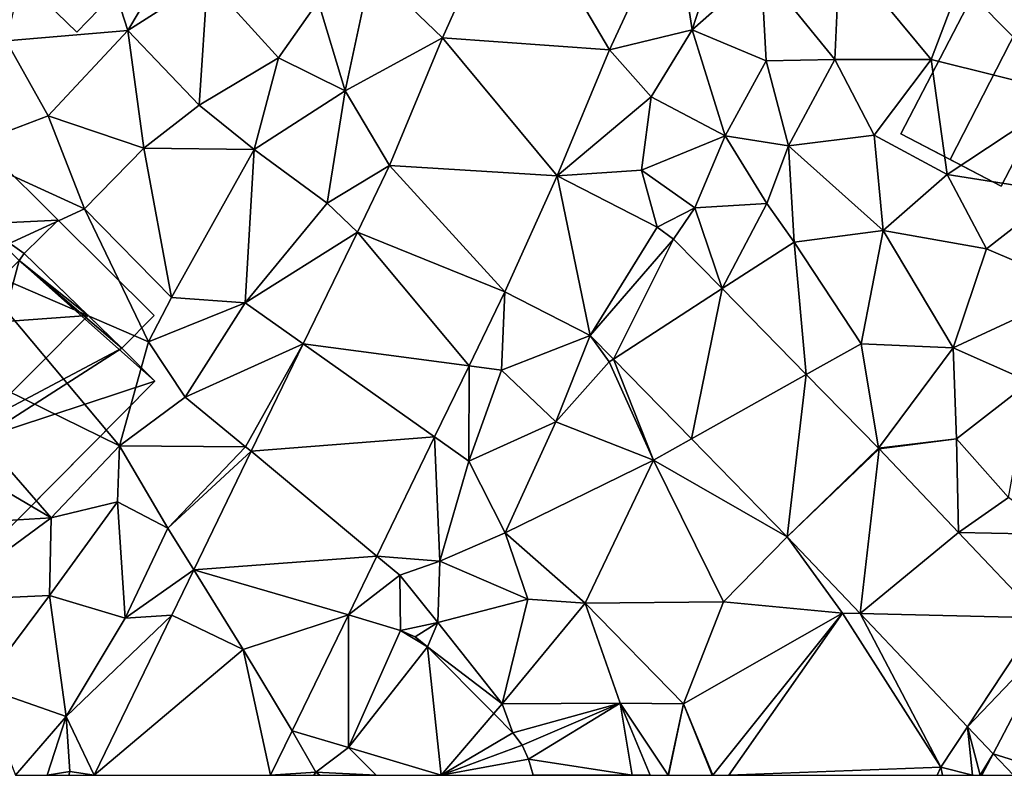
# Model space of a CAD drawing. Extents: x -1004 to 59, y -2000 to -920.
# Drawn here: x -742 to -696, y -2000 to -1964 of the extents above; entities that cross this region are included whole.
import ezdxf

# ---------------------------------------------------------------- set-up
doc = ezdxf.new("R2010")
doc.units = 0
doc.header["$MEASUREMENT"] = 0
for name, color, linetype in [('Bygninger_LOD1', 1, 'Continuous'), ('Bygninger_LOD2', 1, 'Continuous'), ('Terraen', 33, 'Continuous'), ('Terraen_vej', 33, 'Continuous')]:
    doc.layers.add(name, color=color, linetype=linetype)

# ---------------------------------------------------------------- blocks, each defined once
blk = doc.blocks.new('1km_6223_572_Flyttet_X-573000m_Y-6225000m_ACAD_1_FMEBLOCK4')
at = {"layer": 'Terraen', "color": 9, "true_color": 0xbbbbbb}
for points in [[(-52.74, -17.32, 4.93), (-55.27, -27.83, 5.15), (-49.52, -27.34, 5.25)], [(-52.74, -17.32, 4.93), (-49.52, -27.34, 5.25), (-47.23, -23.5, 5.04)], [(-26.776, -28.258, 5.372), (-22.87, -27.32, 5.36), (-23.735, -21.698, 5.297)], [(-23.735, -21.698, 5.297), (-22.87, -27.32, 5.36), (-21.47, -22.97, 5.29)], [(-21.47, -22.97, 5.29), (-22.87, -27.32, 5.36), (-19.62, -24.43, 5.38)], [(-47.23, -23.5, 5.04), (-49.52, -27.34, 5.25), (-45.75, -24.94, 5.36)], [(-15.9, -23.5, 5.26), (-19.62, -24.43, 5.38), (-16.13, -28.71, 5.4)], [(-15.9, -23.5, 5.26), (-16.13, -28.71, 5.4), (-11.59, -28.71, 5.18)], [(-15.9, -23.5, 5.26), (-11.59, -28.71, 5.18), (-10.22, -25.1, 5.21)], [(-2.33, -24.11, 5.28), (-10.22, -25.1, 5.21), (-5.08, -30.33, 5.36)], [(-38.037, -24.455, 5.329), (-40.54, -25.98, 5.45), (-39.26, -30.2, 5.46)], [(-38.037, -24.455, 5.329), (-39.26, -30.2, 5.46), (-34.658, -27.686, 5.377)], [(-19.62, -24.43, 5.38), (-22.87, -27.32, 5.36), (-19.38, -28.78, 5.49)], [(-19.62, -24.43, 5.38), (-19.38, -28.78, 5.49), (-16.13, -28.71, 5.4)], [(-45.75, -24.94, 5.36), (-49.52, -27.34, 5.25), (-46.15, -30.87, 5.37)], [(-45.75, -24.94, 5.36), (-46.15, -30.87, 5.37), (-42.41, -28.63, 5.31)], [(-45.75, -24.94, 5.36), (-42.41, -28.63, 5.31), (-40.54, -25.98, 5.45)], [(-10.22, -25.1, 5.21), (-11.59, -28.71, 5.18), (-5.08, -30.33, 5.36)], [(-40.54, -25.98, 5.45), (-42.41, -28.63, 5.31), (-39.26, -30.2, 5.46)], [(-49.52, -27.34, 5.25), (-55.27, -27.83, 5.15), (-53.28, -31.37, 5.26)], [(-49.52, -27.34, 5.25), (-53.28, -31.37, 5.26), (-48.76, -32.9, 5.35)], [(-49.52, -27.34, 5.25), (-48.76, -32.9, 5.35), (-46.15, -30.87, 5.37)], [(-22.87, -27.32, 5.36), (-26.776, -28.258, 5.372), (-24.81, -30.47, 5.43)], [(-22.87, -27.32, 5.36), (-24.81, -30.47, 5.43), (-21.31, -32.32, 5.42)], [(-22.87, -27.32, 5.36), (-21.31, -32.32, 5.42), (-19.38, -28.78, 5.49)], [(-55.27, -27.83, 5.15), (-57.6, -33.01, 5.15), (-53.28, -31.37, 5.26)], [(-34.658, -27.686, 5.377), (-39.26, -30.2, 5.46), (-37.162, -33.722, 5.476)], [(-29.24, -34.198, 5.467), (-24.81, -30.47, 5.43), (-26.776, -28.258, 5.372)], [(-42.41, -28.63, 5.31), (-46.15, -30.87, 5.37), (-43.56, -32.97, 5.46)], [(-42.41, -28.63, 5.31), (-43.56, -32.97, 5.46), (-39.26, -30.2, 5.46)], [(-19.38, -28.78, 5.49), (-21.31, -32.32, 5.42), (-18.32, -32.79, 5.42)], [(-16.13, -28.71, 5.4), (-19.38, -28.78, 5.49), (-18.32, -32.79, 5.42)], [(-16.13, -28.71, 5.4), (-18.32, -32.79, 5.42), (-14.28, -32.29, 5.46)], [(-11.59, -28.71, 5.18), (-16.13, -28.71, 5.4), (-14.28, -32.29, 5.46)], [(-11.59, -28.71, 5.18), (-14.28, -32.29, 5.46), (-10.83, -34.14, 5.29)], [(-11.59, -28.71, 5.18), (-10.83, -34.14, 5.29), (-5.08, -30.33, 5.36)], [(-39.26, -30.2, 5.46), (-43.56, -32.97, 5.46), (-40.1, -35.5, 5.49)], [(-39.26, -30.2, 5.46), (-40.1, -35.5, 5.49), (-37.162, -33.722, 5.476)], [(-24.81, -30.47, 5.43), (-29.24, -34.198, 5.467), (-25.27, -33.94, 5.46)], [(-24.81, -30.47, 5.43), (-25.27, -33.94, 5.46), (-21.31, -32.32, 5.42)], [(-5.08, -30.33, 5.36), (-10.83, -34.14, 5.29), (-5.55, -34.98, 5.6)], [(-46.15, -30.87, 5.37), (-48.76, -32.9, 5.35), (-43.56, -32.97, 5.46)], [(-57.6, -33.01, 5.15), (-51.57, -35.76, 5.16), (-53.28, -31.37, 5.26)], [(-48.76, -32.9, 5.35), (-53.28, -31.37, 5.26), (-51.57, -35.76, 5.16)], [(-21.31, -32.32, 5.42), (-25.27, -33.94, 5.46), (-22.74, -35.72, 5.48)], [(-21.31, -32.32, 5.42), (-22.74, -35.72, 5.48), (-19.35, -35.51, 5.45)], [(-18.32, -32.79, 5.42), (-21.31, -32.32, 5.42), (-19.35, -35.51, 5.45)], [(-14.28, -32.29, 5.46), (-18.32, -32.79, 5.42), (-13.85, -36.78, 5.3)], [(-14.28, -32.29, 5.46), (-13.85, -36.78, 5.3), (-10.83, -34.14, 5.29)], [(-48.76, -32.9, 5.35), (-51.57, -35.76, 5.16), (-47.46, -39.95, 5.2)], [(-48.76, -32.9, 5.35), (-47.46, -39.95, 5.2), (-43.56, -32.97, 5.46)], [(-43.56, -32.97, 5.46), (-47.46, -39.95, 5.2), (-43.98, -40.2, 5.48)], [(-43.56, -32.97, 5.46), (-43.98, -40.2, 5.48), (-40.1, -35.5, 5.49)], [(-18.32, -32.79, 5.42), (-19.35, -35.51, 5.45), (-18.06, -37.33, 5.44)], [(-18.32, -32.79, 5.42), (-18.06, -37.33, 5.44), (-13.85, -36.78, 5.3)], [(-57.6, -33.01, 5.15), (-57.16, -38.32, 5.19), (-51.57, -35.76, 5.16)], [(-37.162, -33.722, 5.476), (-40.1, -35.5, 5.49), (-38.682, -36.859, 5.477)], [(-24.52, -36.621, 5.498), (-25.27, -33.94, 5.46), (-29.24, -34.198, 5.467)], [(-25.27, -33.94, 5.46), (-24.52, -36.621, 5.498), (-22.74, -35.72, 5.48)], [(-13.85, -36.78, 5.3), (-8.97, -37.65, 5.47), (-10.83, -34.14, 5.29)], [(-5.55, -34.98, 5.6), (-10.83, -34.14, 5.29), (-8.97, -37.65, 5.47)], [(-5.55, -34.98, 5.6), (-8.97, -37.65, 5.47), (-4.56, -39.54, 5.72)], [(-51.57, -35.76, 5.16), (-57.16, -38.32, 5.19), (-48.54, -42.04, 5.38)], [(-51.57, -35.76, 5.16), (-48.54, -42.04, 5.38), (-47.46, -39.95, 5.2)], [(-40.1, -35.5, 5.49), (-43.98, -40.2, 5.48), (-38.682, -36.859, 5.477)], [(-38.682, -36.859, 5.477), (-40.1, -35.5, 5.49), (-38.682, -36.859, 5.477)], [(-23.747, -37.191, 5.505), (-22.74, -35.72, 5.48), (-24.52, -36.621, 5.498)], [(-21.456, -39.529, 5.557), (-22.74, -35.72, 5.48), (-23.747, -37.191, 5.505)], [(-21.456, -39.529, 5.557), (-19.35, -35.51, 5.45), (-22.74, -35.72, 5.48)], [(-21.456, -39.529, 5.557), (-18.06, -37.33, 5.44), (-19.35, -35.51, 5.45)], [(-38.682, -36.859, 5.477), (-43.98, -40.2, 5.48), (-41.241, -42.137, 5.48)], [(-13.85, -36.78, 5.3), (-18.06, -37.33, 5.44), (-14.9, -42.14, 5.5)], [(-13.85, -36.78, 5.3), (-14.9, -42.14, 5.5), (-10.55, -42.32, 5.55)], [(-13.85, -36.78, 5.3), (-10.55, -42.32, 5.55), (-8.97, -37.65, 5.47)], [(-17.483, -43.584, 5.648), (-18.06, -37.33, 5.44), (-21.456, -39.529, 5.557)], [(-18.06, -37.33, 5.44), (-17.483, -43.584, 5.648), (-14.9, -42.14, 5.5)], [(-8.97, -37.65, 5.47), (-10.55, -42.32, 5.55), (-4.56, -39.54, 5.72)], [(-57.16, -38.32, 5.19), (-60.7, -41.66, 5.07), (-49.91, -46.95, 5.26)], [(-57.16, -38.32, 5.19), (-49.91, -46.95, 5.26), (-48.54, -42.04, 5.38)], [(-47.46, -39.95, 5.2), (-48.54, -42.04, 5.38), (-43.98, -40.2, 5.48)], [(-33.41, -43.177, 5.369), (-31.88, -43.38, 5.28), (-31.712, -39.673, 5.361)], [(-31.712, -39.673, 5.361), (-31.88, -43.38, 5.28), (-27.693, -41.737, 5.509)], [(-4.56, -39.54, 5.72), (-10.55, -42.32, 5.55), (-6.93, -43.93, 5.76)], [(-43.98, -40.2, 5.48), (-48.54, -42.04, 5.38), (-46.81, -44.65, 5.3)], [(-43.98, -40.2, 5.48), (-46.81, -44.65, 5.3), (-41.241, -42.137, 5.48)], [(-41.241, -42.137, 5.48), (-43.98, -40.2, 5.48), (-41.241, -42.137, 5.48)], [(-62.5, -44.843, 5.121), (-53.14, -50.35, 5.13), (-60.7, -41.66, 5.07)], [(-60.7, -41.66, 5.07), (-53.14, -50.35, 5.13), (-49.91, -46.95, 5.26)], [(-31.88, -43.38, 5.28), (-29.31, -45.81, 5.83), (-27.693, -41.737, 5.509)], [(-26.8, -42.99, 5.6), (-27.693, -41.737, 5.509), (-29.31, -45.81, 5.83)], [(-27.693, -41.737, 5.509), (-26.8, -42.99, 5.6), (-26.595, -42.857, 5.549)], [(-48.54, -42.04, 5.38), (-49.91, -46.95, 5.26), (-46.81, -44.65, 5.3)], [(-41.241, -42.137, 5.48), (-46.81, -44.65, 5.3), (-41.241, -42.137, 5.48)], [(-46.81, -44.65, 5.3), (-43.96, -46.99, 5.44), (-41.241, -42.137, 5.48)], [(-41.241, -42.137, 5.48), (-43.96, -46.99, 5.44), (-43.699, -47.208, 5.482)], [(-14.077, -47.061, 5.725), (-14.9, -42.14, 5.5), (-17.483, -43.584, 5.648)], [(-14.9, -42.14, 5.5), (-14.077, -47.061, 5.725), (-10.55, -42.32, 5.55)], [(-10.55, -42.32, 5.55), (-14.077, -47.061, 5.725), (-10.39, -46.62, 5.87)], [(-6.93, -43.93, 5.76), (-10.55, -42.32, 5.55), (-10.39, -46.62, 5.87)], [(-35.035, -46.528, 5.376), (-33.42, -47.67, 5.56), (-33.41, -43.177, 5.369)], [(-33.41, -43.177, 5.369), (-33.42, -47.67, 5.56), (-31.88, -43.38, 5.28)], [(-26.8, -42.99, 5.6), (-29.31, -45.81, 5.83), (-24.7, -47.62, 5.78)], [(-26.595, -42.857, 5.549), (-26.8, -42.99, 5.6), (-24.7, -47.62, 5.78)], [(-26.595, -42.857, 5.549), (-24.7, -47.62, 5.78), (-22.91, -46.619, 5.683)], [(-31.88, -43.38, 5.28), (-33.42, -47.67, 5.56), (-29.31, -45.81, 5.83)], [(-6.93, -43.93, 5.76), (-10.39, -46.62, 5.87), (-7.93, -49.39, 5.91)], [(-62.5, -44.843, 5.121), (-62.5, -50.912, 5.165), (-53.14, -50.35, 5.13)], [(-43.96, -46.99, 5.44), (-46.81, -44.65, 5.3), (-49.91, -46.95, 5.26)], [(-29.31, -45.81, 5.83), (-33.42, -47.67, 5.56), (-31.71, -51.06, 5.98)], [(-29.31, -45.81, 5.83), (-31.71, -51.06, 5.98), (-24.7, -47.62, 5.78)], [(-49.91, -46.95, 5.26), (-53.14, -50.35, 5.13), (-50, -49.59, 5.25)], [(-49.91, -46.95, 5.26), (-50, -49.59, 5.25), (-47.63, -50.83, 5.45)], [(-43.96, -46.99, 5.44), (-49.91, -46.95, 5.26), (-47.63, -50.83, 5.45)], [(-35.035, -46.528, 5.376), (-37.763, -52.157, 5.388), (-34.79, -52.39, 5.95)], [(-35.035, -46.528, 5.376), (-34.79, -52.39, 5.95), (-33.42, -47.67, 5.56)], [(-22.91, -46.619, 5.683), (-24.7, -47.62, 5.78), (-18.38, -51.242, 5.849)], [(-14.043, -47.096, 5.728), (-10.39, -46.62, 5.87), (-14.077, -47.061, 5.725)], [(-10.303, -51.039, 5.906), (-10.39, -46.62, 5.87), (-14.043, -47.096, 5.728)], [(-10.303, -51.039, 5.906), (-7.93, -49.39, 5.91), (-10.39, -46.62, 5.87)], [(-43.96, -46.99, 5.44), (-47.63, -50.83, 5.45), (-43.699, -47.208, 5.482)], [(-43.699, -47.208, 5.482), (-47.63, -50.83, 5.45), (-46.409, -52.798, 5.484)], [(-43.699, -47.208, 5.482), (-43.96, -46.99, 5.44), (-43.699, -47.208, 5.482)], [(-33.42, -47.67, 5.56), (-34.79, -52.39, 5.95), (-31.71, -51.06, 5.98)], [(-24.7, -47.62, 5.78), (-31.71, -51.06, 5.98), (-27.93, -54.38, 5.82)], [(-24.7, -47.62, 5.78), (-27.93, -54.38, 5.82), (-21.4, -54.31, 5.9)], [(-24.7, -47.62, 5.78), (-21.4, -54.31, 5.9), (-18.38, -51.242, 5.849)], [(-50, -49.59, 5.25), (-53.14, -50.35, 5.13), (-53.22, -54.01, 5.58)], [(-50, -49.59, 5.25), (-53.22, -54.01, 5.58), (-49.64, -55.09, 5.51)], [(-50, -49.59, 5.25), (-49.64, -55.09, 5.51), (-47.63, -50.83, 5.45)], [(-10.303, -51.039, 5.906), (-5.62, -51.13, 5.99), (-7.93, -49.39, 5.91)], [(-58.44, -54.25, 5.92), (-53.14, -50.35, 5.13), (-62.5, -50.912, 5.165)], [(-53.14, -50.35, 5.13), (-58.44, -54.25, 5.92), (-53.22, -54.01, 5.58)], [(-47.63, -50.83, 5.45), (-49.64, -55.09, 5.51), (-46.409, -52.798, 5.484)], [(-46.409, -52.798, 5.484), (-47.63, -50.83, 5.45), (-46.409, -52.798, 5.484)], [(-34.79, -52.39, 5.95), (-30.63, -54.19, 5.84), (-31.71, -51.06, 5.98)], [(-31.71, -51.06, 5.98), (-30.63, -54.19, 5.84), (-27.93, -54.38, 5.82)], [(-10.303, -51.039, 5.906), (-6.478, -55.072, 6.089), (-5.62, -51.13, 5.99)], [(-18.38, -51.242, 5.849), (-21.4, -54.31, 5.9), (-15.77, -54.84, 5.95)], [(-18.38, -51.242, 5.849), (-15.77, -54.84, 5.95), (-14.948, -54.861, 5.964)], [(-39.106, -54.926, 5.394), (-36.68, -53.06, 5.36), (-37.763, -52.157, 5.388)], [(-37.763, -52.157, 5.388), (-36.68, -53.06, 5.36), (-34.79, -52.39, 5.95)], [(-34.79, -52.39, 5.95), (-36.68, -53.06, 5.36), (-34.88, -55.28, 6.07)], [(-34.79, -52.39, 5.95), (-34.88, -55.28, 6.07), (-30.63, -54.19, 5.84)], [(-47.444, -54.934, 5.485), (-46.409, -52.798, 5.484), (-49.64, -55.09, 5.51)], [(-39.106, -54.926, 5.394), (-36.638, -55.666, 5.672), (-36.68, -53.06, 5.36)], [(-36.638, -55.666, 5.672), (-34.88, -55.28, 6.07), (-36.68, -53.06, 5.36)], [(-53.22, -54.01, 5.58), (-58.44, -54.25, 5.92), (-56.44, -58.33, 5.78)], [(-53.22, -54.01, 5.58), (-56.44, -58.33, 5.78), (-52.43, -59.73, 5.53)], [(-53.22, -54.01, 5.58), (-52.43, -59.73, 5.53), (-49.64, -55.09, 5.51)], [(-30.63, -54.19, 5.84), (-34.88, -55.28, 6.07), (-31.85, -59.12, 5.68)], [(-30.63, -54.19, 5.84), (-31.85, -59.12, 5.68), (-27.93, -54.38, 5.82)], [(-27.93, -54.38, 5.82), (-31.85, -59.12, 5.68), (-26.27, -59.1, 5.93)], [(-21.4, -54.31, 5.9), (-27.93, -54.38, 5.82), (-23.28, -59.13, 5.98)], [(-27.93, -54.38, 5.82), (-26.27, -59.1, 5.93), (-23.28, -59.13, 5.98)], [(-21.4, -54.31, 5.9), (-23.28, -59.13, 5.98), (-15.77, -54.84, 5.95)], [(-21.896, -62.5, 6.05), (-15.77, -54.84, 5.95), (-23.28, -59.13, 5.98)], [(-21.896, -62.5, 6.05), (-21.149, -62.5, 6.054), (-15.77, -54.84, 5.95)], [(-21.149, -62.5, 6.054), (-11.13, -62.11, 6.11), (-15.77, -54.84, 5.95)], [(-14.948, -54.861, 5.964), (-15.77, -54.84, 5.95), (-11.13, -62.11, 6.11)], [(-51.109, -62.5, 5.581), (-47.445, -54.935, 5.485), (-52.43, -59.73, 5.53)], [(-49.64, -55.09, 5.51), (-52.43, -59.73, 5.53), (-47.445, -54.935, 5.485)], [(-47.445, -54.935, 5.485), (-47.444, -54.934, 5.485), (-49.64, -55.09, 5.51)], [(-47.444, -54.934, 5.485), (-47.444, -54.934, 5.485), (-47.445, -54.935, 5.485)], [(-47.445, -54.935, 5.485), (-44.07, -56.57, 5.455), (-47.444, -54.934, 5.485)], [(-36.638, -55.666, 5.672), (-35.955, -55.968, 5.879), (-34.88, -55.28, 6.07)], [(-35.955, -55.968, 5.879), (-35.368, -56.429, 5.964), (-34.88, -55.28, 6.07)], [(-35.368, -56.429, 5.964), (-31.85, -59.12, 5.68), (-34.88, -55.28, 6.07)], [(-9.874, -60.21, 6.134), (-14.948, -54.861, 5.964), (-11.13, -62.11, 6.11)], [(-35.368, -56.429, 5.964), (-32.244, -59.585, 5.779), (-31.85, -59.12, 5.68)], [(-54.83, -62.5, 5.566), (-52.43, -59.73, 5.53), (-56.44, -58.33, 5.78)], [(-31.348, -60.489, 5.726), (-31.85, -59.12, 5.68), (-32.244, -59.585, 5.779)], [(-31.348, -60.489, 5.726), (-26.27, -59.1, 5.93), (-31.85, -59.12, 5.68)], [(-31.348, -60.489, 5.726), (-30.9, -61.07, 5.751), (-26.27, -59.1, 5.93)], [(-30.9, -61.07, 5.751), (-30.605, -61.742, 5.775), (-26.27, -59.1, 5.93)], [(-30.605, -61.742, 5.775), (-25.7, -62.49, 5.91), (-26.27, -59.1, 5.93)], [(-24.85, -62.5, 5.915), (-24.007, -62.5, 5.92), (-26.27, -59.1, 5.93)], [(-24.85, -62.5, 5.915), (-26.27, -59.1, 5.93), (-25.7, -62.49, 5.91)], [(-24.007, -62.5, 5.92), (-23.28, -59.13, 5.98), (-26.27, -59.1, 5.93)], [(-24.007, -62.5, 5.92), (-23.998, -62.5, 5.92), (-23.28, -59.13, 5.98)], [(-23.998, -62.5, 5.92), (-21.932, -62.5, 6.049), (-23.28, -59.13, 5.98)], [(-21.932, -62.5, 6.049), (-21.896, -62.5, 6.05), (-23.28, -59.13, 5.98)], [(-53.321, -62.5, 5.583), (-52.43, -59.73, 5.53), (-54.83, -62.5, 5.566)], [(-53.321, -62.5, 5.583), (-52.26, -62.32, 5.59), (-52.43, -59.73, 5.53)], [(-51.109, -62.5, 5.581), (-52.43, -59.73, 5.53), (-52.26, -62.32, 5.59)], [(-42.775, -62.5, 5.474), (-40.64, -62.35, 5.44), (-41.756, -60.396, 5.445)], [(-41.756, -60.396, 5.445), (-40.64, -62.35, 5.44), (-39.094, -61.194, 5.538)], [(-9.874, -60.21, 6.134), (-11.13, -62.11, 6.11), (-9.634, -62.5, 6.158)], [(-9.874, -60.21, 6.134), (-9.634, -62.5, 6.158), (-9.276, -62.5, 6.168)], [(-9.874, -60.21, 6.134), (-9.276, -62.5, 6.168), (-8.665, -61.485, 6.174)], [(-37.801, -62.5, 5.56), (-39.094, -61.194, 5.538), (-40.64, -62.35, 5.44)], [(-30.379, -62.5, 5.799), (-25.7, -62.49, 5.91), (-30.605, -61.742, 5.775)], [(-9.276, -62.5, 6.168), (-9.197, -62.5, 6.17), (-8.665, -61.485, 6.174)], [(-8.665, -61.485, 6.174), (-9.197, -62.5, 6.17), (-7.702, -62.5, 6.206)], [(-21.149, -62.5, 6.054), (-11.305, -62.5, 6.116), (-11.13, -62.11, 6.11)], [(-11.057, -62.5, 6.175), (-11.13, -62.11, 6.11), (-11.305, -62.5, 6.116)], [(-11.057, -62.5, 6.175), (-9.634, -62.5, 6.158), (-11.13, -62.11, 6.11)], [(-53.321, -62.5, 5.583), (-52.303, -62.5, 5.595), (-52.26, -62.32, 5.59)], [(-51.109, -62.5, 5.581), (-52.26, -62.32, 5.59), (-52.303, -62.5, 5.595)], [(-42.775, -62.5, 5.474), (-40.744, -62.5, 5.446), (-40.64, -62.35, 5.44)], [(-40.744, -62.5, 5.446), (-40.448, -62.5, 5.453), (-40.64, -62.35, 5.44)], [(-40.448, -62.5, 5.453), (-37.801, -62.5, 5.56), (-40.64, -62.35, 5.44)], [(-30.379, -62.5, 5.799), (-25.707, -62.5, 5.91), (-25.7, -62.49, 5.91)], [(-25.707, -62.5, 5.91), (-25.695, -62.5, 5.911), (-25.7, -62.49, 5.91)], [(-25.695, -62.5, 5.911), (-24.85, -62.5, 5.915), (-25.7, -62.49, 5.91)]]:
    blk.add_polyline3d(points, close=True, dxfattribs=at)
blk = doc.blocks.new('1km_6223_572_Flyttet_X-573000m_Y-6225000m_ACAD_1_FMEBLOCK90')
at = {"layer": 'Terraen_vej', "color": 251, "true_color": 0x555555}
for points in [[(-31.407, -20.417, 5.163), (-38.037, -24.455, 5.329), (-34.658, -27.686, 5.377)], [(-31.407, -20.417, 5.163), (-34.658, -27.686, 5.377), (-26.776, -28.258, 5.372)], [(-31.407, -20.417, 5.163), (-26.776, -28.258, 5.372), (-23.735, -21.698, 5.297)], [(-29.24, -34.198, 5.467), (-34.658, -27.686, 5.377), (-37.162, -33.722, 5.476)], [(-26.776, -28.258, 5.372), (-34.658, -27.686, 5.377), (-29.24, -34.198, 5.467)], [(-37.162, -33.722, 5.476), (-38.682, -36.859, 5.477), (-38.682, -36.859, 5.477)], [(-31.712, -39.673, 5.361), (-37.162, -33.722, 5.476), (-38.682, -36.859, 5.477)], [(-29.24, -34.198, 5.467), (-37.162, -33.722, 5.476), (-31.712, -39.673, 5.361)], [(-29.24, -34.198, 5.467), (-31.712, -39.673, 5.361), (-27.693, -41.737, 5.509)], [(-29.24, -34.198, 5.467), (-27.693, -41.737, 5.509), (-24.52, -36.621, 5.498)], [(-24.52, -36.621, 5.498), (-27.693, -41.737, 5.509), (-23.747, -37.191, 5.505)], [(-38.682, -36.859, 5.477), (-41.241, -42.137, 5.48), (-41.241, -42.137, 5.48)], [(-38.682, -36.859, 5.477), (-41.241, -42.137, 5.48), (-38.682, -36.859, 5.477)], [(-33.41, -43.177, 5.369), (-38.682, -36.859, 5.477), (-41.241, -42.137, 5.48)], [(-38.682, -36.859, 5.477), (-38.682, -36.859, 5.477), (-38.682, -36.859, 5.477)], [(-31.712, -39.673, 5.361), (-38.682, -36.859, 5.477), (-33.41, -43.177, 5.369)], [(-23.747, -37.191, 5.505), (-27.693, -41.737, 5.509), (-26.595, -42.857, 5.549)], [(-23.747, -37.191, 5.505), (-26.595, -42.857, 5.549), (-21.456, -39.529, 5.557)], [(-21.456, -39.529, 5.557), (-26.595, -42.857, 5.549), (-22.91, -46.619, 5.683)], [(-21.456, -39.529, 5.557), (-22.91, -46.619, 5.683), (-17.483, -43.584, 5.648)], [(-41.241, -42.137, 5.48), (-43.699, -47.208, 5.482), (-43.699, -47.208, 5.482)], [(-41.241, -42.137, 5.48), (-43.699, -47.208, 5.482), (-41.241, -42.137, 5.48)], [(-35.035, -46.528, 5.376), (-41.241, -42.137, 5.48), (-43.699, -47.208, 5.482)], [(-41.241, -42.137, 5.48), (-41.241, -42.137, 5.48), (-41.241, -42.137, 5.48)], [(-41.241, -42.137, 5.48), (-41.241, -42.137, 5.48), (-41.241, -42.137, 5.48)], [(-33.41, -43.177, 5.369), (-41.241, -42.137, 5.48), (-35.035, -46.528, 5.376)], [(-17.483, -43.584, 5.648), (-22.91, -46.619, 5.683), (-18.38, -51.242, 5.849)], [(-14.077, -47.061, 5.725), (-17.483, -43.584, 5.648), (-18.38, -51.242, 5.849)], [(-35.035, -46.528, 5.376), (-43.699, -47.208, 5.482), (-37.763, -52.157, 5.388)], [(-43.699, -47.208, 5.482), (-46.409, -52.798, 5.484), (-46.409, -52.798, 5.484)], [(-43.699, -47.208, 5.482), (-46.409, -52.798, 5.484), (-43.699, -47.208, 5.482)], [(-37.763, -52.157, 5.388), (-43.699, -47.208, 5.482), (-46.409, -52.798, 5.484)], [(-43.699, -47.208, 5.482), (-43.699, -47.208, 5.482), (-43.699, -47.208, 5.482)], [(-14.043, -47.096, 5.728), (-14.077, -47.061, 5.725), (-18.38, -51.242, 5.849)], [(-14.043, -47.096, 5.728), (-18.38, -51.242, 5.849), (-14.948, -54.861, 5.964)], [(-14.043, -47.096, 5.728), (-14.948, -54.861, 5.964), (-10.303, -51.039, 5.906)], [(-10.303, -51.039, 5.906), (-14.948, -54.861, 5.964), (-6.478, -55.072, 6.089)], [(-39.106, -54.926, 5.394), (-37.763, -52.157, 5.388), (-46.409, -52.798, 5.484)], [(-46.409, -52.798, 5.484), (-47.444, -54.934, 5.485), (-46.409, -52.798, 5.484)], [(-46.409, -52.798, 5.484), (-47.444, -54.934, 5.485), (-47.444, -54.934, 5.485)], [(-44.07, -56.57, 5.455), (-46.409, -52.798, 5.484), (-47.444, -54.934, 5.485)], [(-46.409, -52.798, 5.484), (-46.409, -52.798, 5.484), (-46.409, -52.798, 5.484)], [(-39.106, -54.926, 5.394), (-46.409, -52.798, 5.484), (-44.07, -56.57, 5.455)], [(-51.109, -62.5, 5.581), (-44.07, -56.57, 5.455), (-47.445, -54.935, 5.485)], [(-39.106, -54.926, 5.394), (-44.07, -56.57, 5.455), (-41.756, -60.396, 5.445)], [(-39.106, -54.926, 5.394), (-41.756, -60.396, 5.445), (-39.094, -61.194, 5.538)], [(-39.106, -54.926, 5.394), (-39.094, -61.194, 5.538), (-36.638, -55.666, 5.672)], [(-6.478, -55.072, 6.089), (-14.948, -54.861, 5.964), (-9.874, -60.21, 6.134)], [(-6.478, -55.072, 6.089), (-9.874, -60.21, 6.134), (-5.717, -55.874, 6.125)], [(-36.638, -55.666, 5.672), (-39.094, -61.194, 5.538), (-35.368, -56.429, 5.964)], [(-36.638, -55.666, 5.672), (-35.368, -56.429, 5.964), (-35.955, -55.968, 5.879)], [(-5.717, -55.874, 6.125), (-9.874, -60.21, 6.134), (-8.665, -61.485, 6.174)], [(-5.442, -62.5, 6.25), (-5.717, -55.874, 6.125), (-8.665, -61.485, 6.174)], [(-42.775, -62.5, 5.474), (-44.07, -56.57, 5.455), (-51.109, -62.5, 5.581)], [(-42.775, -62.5, 5.474), (-41.756, -60.396, 5.445), (-44.07, -56.57, 5.455)], [(-34.717, -62.5, 5.659), (-35.368, -56.429, 5.964), (-39.094, -61.194, 5.538)], [(-34.717, -62.5, 5.659), (-32.244, -59.585, 5.779), (-35.368, -56.429, 5.964)], [(-34.717, -62.5, 5.659), (-31.348, -60.489, 5.726), (-32.244, -59.585, 5.779)], [(-34.717, -62.5, 5.659), (-30.9, -61.07, 5.751), (-31.348, -60.489, 5.726)], [(-34.717, -62.5, 5.659), (-39.094, -61.194, 5.538), (-37.801, -62.5, 5.56)], [(-34.717, -62.5, 5.659), (-30.605, -61.742, 5.775), (-30.9, -61.07, 5.751)], [(-34.717, -62.5, 5.659), (-30.379, -62.5, 5.799), (-30.605, -61.742, 5.775)], [(-5.442, -62.5, 6.25), (-8.665, -61.485, 6.174), (-7.702, -62.5, 6.206)]]:
    blk.add_polyline3d(points, close=True, dxfattribs=at)
blk = doc.blocks.new('building_47392')
at = {"layer": 'Bygninger_LOD1', "color": 16, "true_color": 0x7e0000}
for points in [[(-0.315, -0.765, 5.16), (-3.265, -0.935, 5.13), (0.145, 2.495, 5.14)], [(-0.315, -0.765, 7.66), (-3.265, -0.935, 7.63), (0.145, 2.495, 7.64)], [(-3.265, -0.935, 5.13), (-3.265, -0.935, 7.63), (0.145, 2.495, 7.64), (0.145, 2.495, 5.14)], [(3.265, -0.595, 5.13), (-0.315, -0.765, 5.16), (0.145, 2.495, 5.14)], [(3.265, -0.595, 7.63), (-0.315, -0.765, 7.66), (0.145, 2.495, 7.64)], [(0.145, 2.495, 5.14), (0.145, 2.495, 7.64), (3.265, -0.595, 7.63), (3.265, -0.595, 5.13)], [(-0.315, -0.765, 5.16), (-1.865, -2.325, 5.12), (-3.265, -0.935, 5.13)], [(-1.865, -2.325, 7.62), (-3.265, -0.935, 7.63), (-0.315, -0.765, 7.66)], [(-0.315, -0.765, 5.16), (-0.315, -0.765, 7.66), (-1.865, -2.325, 7.62), (-1.865, -2.325, 5.12)], [(-0.315, -0.765, 5.16), (3.265, -0.595, 5.13), (1.655, -2.165, 5.14)], [(1.655, -2.165, 7.64), (-0.315, -0.765, 7.66), (3.265, -0.595, 7.63)], [(1.425, -2.495, 5.14), (-0.315, -0.765, 5.16), (1.655, -2.165, 5.14)], [(1.655, -2.165, 7.64), (1.425, -2.495, 7.64), (-0.315, -0.765, 7.66)], [(1.425, -2.495, 5.14), (1.425, -2.495, 7.64), (-0.315, -0.765, 7.66), (-0.315, -0.765, 5.16)], [(3.265, -0.595, 5.13), (3.265, -0.595, 7.63), (1.655, -2.165, 7.64), (1.655, -2.165, 5.14)], [(-1.865, -2.325, 5.12), (-1.865, -2.325, 7.62), (-3.265, -0.935, 7.63), (-3.265, -0.935, 5.13)], [(1.655, -2.165, 5.14), (1.655, -2.165, 7.64), (1.425, -2.495, 7.64), (1.425, -2.495, 5.14)]]:
    blk.add_3dface(points, dxfattribs=at)
blk = doc.blocks.new('building_191163')
at = {"layer": 'Bygninger_LOD2', "color": 16, "true_color": 0x7e0000}
for points in [[(2.175, 8.145, 5.125), (2.405, 8.475, 5.13), (7.025, 4.005, 5.32)], [(2.405, 8.475, 8.63), (2.405, 8.475, 5.13), (2.175, 8.145, 5.125)], [(2.175, 8.145, 10.74), (2.405, 8.475, 8.63), (2.175, 8.145, 5.125)], [(2.405, 8.475, 10.69), (2.405, 8.475, 8.63), (2.175, 8.145, 10.74)], [(2.405, 8.475, 10.69), (5.435, 5.545, 13.68), (2.175, 8.145, 10.74)], [(7.025, 4.005, 12.08), (7.025, 4.005, 5.32), (2.405, 8.475, 8.63)], [(2.405, 8.475, 10.69), (7.025, 4.005, 12.08), (2.405, 8.475, 8.63)], [(7.025, 4.005, 5.32), (2.405, 8.475, 5.13), (2.405, 8.475, 8.63)], [(2.405, 8.475, 10.69), (5.435, 5.545, 13.68), (7.025, 4.005, 12.08)], [(2.175, 8.145, 5.125), (-8.29, -2.51, 5.132), (-6.805, -0.985, 5.14), (-0.865, 5.085, 5.15)], [(-8.255, -2.475, 5.131), (2.175, 8.145, 5.125), (-2.255, -8.475, 5.75)], [(-2.255, -8.475, 5.75), (2.175, 8.145, 5.125), (8.585, 2.455, 5.27)], [(2.175, 8.145, 5.125), (-0.865, 5.085, 5.15), (-0.865, 5.085, 10.78), (2.175, 8.145, 10.74)], [(2.175, 8.145, 10.74), (5.435, 5.545, 13.68), (-0.865, 5.085, 10.78)], [(2.175, 8.145, 5.125), (7.025, 4.005, 5.32), (8.585, 2.455, 5.27)], [(-2.095, 6.315, 5.15), (-3.655, 4.745, 5.14), (-3.655, 4.745, 10.69), (-2.095, 6.315, 10.75)], [(-2.415, 3.515, 10.76), (-3.655, 4.745, 10.69), (-2.095, 6.315, 10.75), (-0.865, 5.085, 10.78)], [(-3.655, 4.745, 5.14), (-2.095, 6.315, 5.15), (-0.865, 5.085, 5.15), (-2.415, 3.515, 5.1)], [(-0.865, 5.085, 5.15), (-2.095, 6.315, 5.15), (-2.095, 6.315, 10.75), (-0.865, 5.085, 10.78)], [(5.435, 5.545, 13.68), (0.395, 0.495, 13.71), (-0.865, 5.085, 10.78)], [(5.435, 5.545, 13.68), (7.025, 4.005, 12.08), (0.395, 0.495, 13.71)], [(-6.805, -0.985, 5.14), (-2.415, 3.515, 5.1), (-0.865, 5.085, 5.15)], [(-2.415, 3.515, 10.76), (-3.655, 4.745, 10.69), (-3.655, 4.745, 5.14), (-2.415, 3.515, 5.1)], [(-0.865, 5.085, 10.78), (0.395, 0.495, 13.71), (-2.415, 3.515, 10.76)], [(0.365, -0.265, 13.32), (7.025, 4.005, 12.08), (8.585, 2.455, 10.51)], [(0.395, 0.495, 13.71), (7.025, 4.005, 12.08), (0.365, -0.265, 13.32)], [(8.585, 2.455, 10.51), (7.025, 4.005, 5.32), (7.025, 4.005, 12.08)], [(8.585, 2.455, 5.27), (7.025, 4.005, 5.32), (8.585, 2.455, 10.51)], [(-5.425, 0.435, 10.77), (-2.415, 3.515, 5.1), (-6.805, -0.985, 7.6)], [(-2.415, 3.515, 5.1), (-6.805, -0.985, 5.14), (-6.805, -0.985, 7.6)], [(-2.415, 3.515, 10.76), (-2.415, 3.515, 5.1), (-5.425, 0.435, 10.77)], [(-2.415, 3.515, 10.76), (-4.695, -0.345, 11.59), (-5.425, 0.435, 10.77)], [(-2.415, 3.515, 10.76), (0.395, 0.495, 13.71), (-4.695, -0.345, 11.59)], [(0.665, -5.525, 10.61), (8.585, 2.455, 5.27), (-2.255, -8.475, 5.75)], [(0.365, -0.265, 13.32), (8.585, 2.455, 10.51), (0.665, -5.525, 10.61)], [(0.665, -5.525, 10.61), (8.585, 2.455, 10.51), (8.585, 2.455, 5.27)], [(-4.695, -0.345, 10.78), (0.395, 0.495, 13.71), (-4.695, -0.345, 11.59)], [(0.395, 0.495, 13.71), (0.365, -0.265, 13.32), (-4.695, -0.345, 10.78)], [(-6.805, -0.985, 10.72), (-5.425, 0.435, 10.77), (-6.805, -0.985, 7.6)], [(-5.425, 0.435, 10.77), (-4.695, -0.345, 10.78), (-6.805, -0.985, 10.72)], [(-4.695, -0.345, 10.78), (-4.695, -0.345, 11.59), (-5.425, 0.435, 10.77)], [(-6.805, -0.985, 10.72), (-4.695, -0.345, 10.78), (-5.445, -5.285, 11.01)], [(-4.695, -0.345, 10.78), (-2.445, -2.325, 10.98), (-5.445, -5.285, 11.01)], [(0.365, -0.265, 13.32), (-2.445, -2.325, 10.98), (-4.695, -0.345, 10.78)], [(-1.325, -3.485, 10.92), (-2.445, -2.325, 10.98), (0.365, -0.265, 13.32)], [(-1.325, -3.485, 10.92), (0.365, -0.265, 13.32), (0.325, -5.185, 10.83)], [(0.665, -5.525, 10.61), (0.325, -5.185, 10.83), (0.365, -0.265, 13.32)], [(-6.805, -0.985, 7.6), (-8.585, -2.145, 7.57), (-8.585, -2.145, 10.71)], [(-6.805, -0.985, 7.6), (-8.585, -2.145, 10.71), (-6.805, -0.985, 10.72)], [(-6.805, -0.985, 5.14), (-8.585, -2.145, 7.57), (-6.805, -0.985, 7.6)], [(-8.585, -2.145, 5.1), (-8.585, -2.145, 7.57), (-6.805, -0.985, 5.14)], [(-5.445, -5.285, 11.01), (-8.585, -2.145, 10.71), (-6.805, -0.985, 10.72)], [(-6.805, -0.985, 5.14), (-8.255, -2.475, 5.131), (-8.585, -2.145, 5.1)], [(-8.585, -2.145, 7.57), (-5.445, -5.285, 11.01), (-2.255, -8.475, 5.75)], [(-8.585, -2.145, 7.57), (-2.255, -8.475, 5.75), (-8.585, -2.145, 5.1)], [(-8.585, -2.145, 10.71), (-5.445, -5.285, 11.01), (-8.585, -2.145, 7.57)], [(-8.255, -2.475, 5.131), (-8.255, -2.475, 5.131), (-8.29, -2.51, 5.132)], [(-2.445, -2.325, 10.98), (-1.325, -3.485, 10.92), (-5.445, -5.285, 11.01)], [(-1.325, -3.485, 10.92), (-2.255, -8.475, 10.71), (-5.445, -5.285, 11.01)], [(-1.325, -3.485, 10.92), (0.325, -5.185, 10.83), (-2.255, -8.475, 10.71)], [(-5.445, -5.285, 11.01), (-2.255, -8.475, 10.71), (-2.255, -8.475, 5.75)], [(-2.255, -8.475, 10.71), (0.325, -5.185, 10.83), (0.665, -5.525, 10.61)], [(-2.255, -8.475, 10.71), (0.665, -5.525, 10.61), (-2.255, -8.475, 5.75)]]:
    blk.add_3dface(points, dxfattribs=at)
blk = doc.blocks.new('building_76373')
at = {"layer": 'Bygninger_LOD2', "color": 16, "true_color": 0x7e0000}
for points in [[(-0.625, -7.01, 5.33), (-5.365, -4.55, 5.29), (0.625, 7.01, 5.2), (5.365, 4.54, 5.32)], [(-5.365, -4.55, 7.57), (0.625, 7.01, 7.61), (0.625, 7.01, 5.2), (-5.365, -4.55, 5.29)], [(-3.035, -5.76, 8.85), (-5.365, -4.55, 7.57), (0.625, 7.01, 7.61), (2.905, 5.82, 8.86)], [(0.625, 7.01, 5.2), (5.365, 4.54, 5.32), (2.905, 5.82, 8.86)], [(0.625, 7.01, 7.61), (0.625, 7.01, 5.2), (2.905, 5.82, 8.86)], [(5.365, 4.54, 7.49), (-0.625, -7.01, 7.51), (-3.035, -5.76, 8.85), (2.905, 5.82, 8.86)], [(5.365, 4.54, 5.32), (5.365, 4.54, 7.49), (2.905, 5.82, 8.86)], [(-0.625, -7.01, 5.33), (5.365, 4.54, 5.32), (5.365, 4.54, 7.49), (-0.625, -7.01, 7.51)], [(-5.365, -4.55, 5.29), (-3.035, -5.76, 8.85), (-5.365, -4.55, 7.57)], [(-5.365, -4.55, 5.29), (-0.625, -7.01, 5.33), (-3.035, -5.76, 8.85)], [(-0.625, -7.01, 5.33), (-0.625, -7.01, 7.51), (-3.035, -5.76, 8.85)]]:
    blk.add_3dface(points, dxfattribs=at)
blk = doc.blocks.new('building_7061')
at = {"layer": 'Bygninger_LOD2', "color": 16, "true_color": 0x7e0000}
for points in [[(-3.07, 1.45, 5.13), (-1.46, 3.02, 5.13), (3.07, -1.48, 5.29), (1.55, -3.02, 5.32)], [(-3.07, 1.45, 5.13), (-3.07, 1.45, 8.63), (-1.46, 3.02, 8.13), (-1.46, 3.02, 5.13)], [(1.55, -3.02, 8.59), (-3.07, 1.45, 8.63), (-1.46, 3.02, 8.13), (3.07, -1.48, 8.1)], [(-1.46, 3.02, 8.13), (3.07, -1.48, 8.1), (3.07, -1.48, 5.29), (-1.46, 3.02, 5.13)], [(-3.07, 1.45, 5.13), (1.55, -3.02, 5.32), (1.55, -3.02, 8.59), (-3.07, 1.45, 8.63)], [(1.55, -3.02, 5.32), (3.07, -1.48, 5.29), (3.07, -1.48, 8.1), (1.55, -3.02, 8.59)]]:
    blk.add_3dface(points, dxfattribs=at)
blk = doc.blocks.new('building_159116')
at = {"layer": 'Bygninger_LOD2', "color": 16, "true_color": 0x7e0000}
for points in [[(-10.48, 15.05, 4.86), (-6.31, 11.01, 4.97), (-14.9, 10.48, 4.81)], [(-10.48, 15.05, 4.86), (-14.9, 10.48, 4.81), (-14.9, 10.48, 14.33)], [(-10.48, 15.05, 18.07), (-10.48, 15.05, 4.86), (-14.9, 10.48, 14.33)], [(-10.48, 15.05, 18.07), (-6.31, 11.01, 18.08), (-14.9, 10.48, 14.33)], [(-10.48, 15.05, 18.07), (-6.31, 11.01, 18.08), (-6.31, 11.01, 4.97), (-10.48, 15.05, 4.86)], [(-6.31, 11.01, 4.97), (-10.97, 6.19, 5.05), (-14.9, 10.48, 4.81)], [(-6.31, 11.01, 18.08), (-10.97, 6.19, 14.13), (-14.9, 10.48, 14.33)], [(-6.31, 11.01, 18.08), (-10.97, 6.19, 14.13), (-10.97, 6.19, 5.05), (-6.31, 11.01, 4.97)], [(-10.97, 6.19, 5.05), (-20.71, 4.47, 4.8), (-14.9, 10.48, 4.81)], [(-14.9, 10.48, 4.81), (-20.71, 4.47, 4.8), (-20.71, 4.47, 9.4)], [(-14.9, 10.48, 14.33), (-14.9, 10.48, 4.81), (-20.71, 4.47, 9.4)], [(-14.9, 10.48, 14.33), (-10.97, 6.19, 14.13), (-20.71, 4.47, 9.4)], [(10.48, 9.16, 4.97), (11.2, 9.91, 4.97), (11.2, 9.91, 9.7)], [(10.48, 9.16, 9.7), (10.48, 9.16, 4.97), (11.2, 9.91, 9.7)], [(11.2, 9.91, 4.97), (18.35, 3, 5.22), (10.48, 9.16, 4.97)], [(14.62, 6.6, 13.32), (10.48, 9.16, 9.7), (11.2, 9.91, 9.7)], [(11.2, 9.91, 4.97), (18.35, 3, 5.22), (18.35, 3, 7.7)], [(14.62, 6.6, 13.32), (11.2, 9.91, 9.7), (18.35, 3, 7.7)], [(11.2, 9.91, 9.7), (11.2, 9.91, 4.97), (18.35, 3, 7.7)], [(-1.37, -3.09, 4.11), (10.48, 9.16, 4.97), (4.12, 2.58, 9.65)], [(14.73, -0.75, 5.12), (-1.37, -3.09, 4.11), (10.48, 9.16, 4.97)], [(4.12, 2.58, 9.65), (10.48, 9.16, 4.97), (10.48, 9.16, 9.7)], [(4.12, 2.58, 9.65), (10.48, 9.16, 9.7), (4.88, 1.01, 10.88)], [(4.88, 1.01, 10.88), (10.48, 9.16, 9.7), (6.18, -0.24, 12.28)], [(6.18, -0.24, 12.28), (10.48, 9.16, 9.7), (14.62, 6.6, 13.32)], [(10.48, 9.16, 4.97), (18.35, 3, 5.22), (14.73, -0.75, 5.12)], [(6.18, -0.24, 12.28), (14.62, 6.6, 13.32), (7.13, -1.16, 13.33)], [(7.13, -1.16, 13.33), (14.62, 6.6, 13.32), (14.73, -0.75, 9.53)], [(14.62, 6.6, 13.32), (18.35, 3, 7.7), (18.35, 3, 9.51)], [(14.62, 6.6, 13.32), (18.35, 3, 9.51), (14.73, -0.75, 9.53)], [(-10.97, 6.19, 5.05), (-11.27, -4.65, 5.18), (-20.71, 4.47, 4.8)], [(-10.97, 6.19, 14.13), (-11.27, -4.65, 9.44), (-20.71, 4.47, 9.4)], [(-10.97, 6.19, 5.05), (-1.37, -3.09, 4.11), (-11.27, -4.65, 5.18)], [(-4.26, -4.69, 12.3), (-11.27, -4.65, 9.44), (-10.97, 6.19, 14.13)], [(-2.07, -2.41, 8.9), (-1.37, -3.09, 4.11), (-10.97, 6.19, 5.05)], [(-10.97, 6.19, 14.13), (-2.07, -2.41, 8.9), (-10.97, 6.19, 5.05)], [(-2.07, -2.41, 14.16), (-2.07, -2.41, 8.9), (-10.97, 6.19, 14.13)], [(-2.07, -2.41, 14.16), (-4.26, -4.69, 12.3), (-10.97, 6.19, 14.13)], [(-20.71, 4.47, 4.8), (-11.27, -4.65, 5.18), (-11.27, -4.65, 9.44), (-20.71, 4.47, 9.4)], [(20.71, 0.72, 7.54), (17.08, -3.03, 7.52), (14.73, -0.75, 7.68), (18.35, 3, 7.7)], [(14.73, -0.75, 9.53), (14.73, -0.75, 7.68), (18.35, 3, 7.7)], [(18.35, 3, 7.7), (18.35, 3, 9.51), (14.73, -0.75, 9.53)], [(18.35, 3, 5.22), (20.71, 0.72, 5.08), (14.73, -0.75, 5.12)], [(18.35, 3, 7.7), (18.35, 3, 5.22), (20.71, 0.72, 7.54)], [(18.35, 3, 5.22), (20.71, 0.72, 5.08), (20.71, 0.72, 7.54)], [(-1.37, -3.09, 9.63), (-1.37, -3.09, 4.11), (4.12, 2.58, 9.65)], [(4.12, 2.58, 9.65), (2.94, -1.01, 10.86), (-1.37, -3.09, 9.63)], [(4.12, 2.58, 9.65), (4.88, 1.01, 10.88), (2.94, -1.01, 10.86)], [(6.18, -0.24, 14.9), (4.24, -2.26, 14.93), (2.94, -1.01, 15), (4.88, 1.01, 14.97)], [(2.94, -1.01, 15), (4.88, 1.01, 14.97), (4.88, 1.01, 10.88), (2.94, -1.01, 10.86)], [(6.18, -0.24, 14.34), (6.18, -0.24, 12.28), (4.88, 1.01, 14.97)], [(6.18, -0.24, 14.9), (6.18, -0.24, 14.34), (4.88, 1.01, 14.97)], [(6.18, -0.24, 12.28), (4.88, 1.01, 10.88), (4.88, 1.01, 14.97)], [(20.71, 0.72, 5.08), (17.08, -3.03, 5.12), (14.73, -0.75, 5.12)], [(17.08, -3.03, 5.12), (20.71, 0.72, 5.08), (20.71, 0.72, 7.54), (17.08, -3.03, 7.52)], [(4.24, -2.26, 14.35), (6.18, -0.24, 14.34), (6.18, -0.24, 14.9), (4.24, -2.26, 14.93)], [(4.24, -2.26, 14.35), (6.18, -0.24, 14.34), (7.13, -1.16, 13.33)], [(7.13, -1.16, 13.33), (6.18, -0.24, 12.28), (6.18, -0.24, 14.34)], [(-1.37, -3.09, 4.11), (14.73, -0.75, 5.12), (-11.27, -4.65, 5.18)], [(14.73, -0.75, 5.12), (11.4, -4.2, 5.15), (-11.27, -4.65, 5.18)], [(11.4, -4.2, 9.55), (7.13, -1.16, 13.33), (14.73, -0.75, 9.53)], [(11.4, -4.2, 9.55), (11.4, -4.2, 5.15), (14.73, -0.75, 7.68)], [(14.73, -0.75, 9.53), (11.4, -4.2, 9.55), (14.73, -0.75, 7.68)], [(14.73, -0.75, 7.68), (11.4, -4.2, 5.15), (14.73, -0.75, 5.12)], [(14.73, -0.75, 5.12), (17.08, -3.03, 5.12), (17.08, -3.03, 7.52), (14.73, -0.75, 7.68)], [(2.94, -1.01, 10.86), (2, -6.5, 13.29), (-1.37, -3.09, 9.63)], [(2.94, -1.01, 10.86), (4.24, -2.26, 12.21), (2, -6.5, 13.29)], [(4.24, -2.26, 12.21), (4.24, -2.26, 14.35), (2.94, -1.01, 15)], [(2.94, -1.01, 15), (4.24, -2.26, 14.35), (4.24, -2.26, 14.93)], [(2.94, -1.01, 10.86), (4.24, -2.26, 12.21), (2.94, -1.01, 15)], [(7.13, -1.16, 13.33), (5.19, -3.17, 13.28), (4.24, -2.26, 14.35)], [(11.4, -4.2, 9.55), (5.19, -3.17, 13.28), (7.13, -1.16, 13.33)], [(2, -6.5, 13.29), (4.24, -2.26, 12.21), (5.19, -3.17, 13.28)], [(5.19, -3.17, 13.28), (4.24, -2.26, 14.35), (4.24, -2.26, 12.21)], [(-2.07, -2.41, 14.16), (-4.26, -4.69, 12.3), (-4.26, -4.69, 8.9), (-2.07, -2.41, 8.9)], [(-1.37, -3.09, 9.63), (-4.26, -4.69, 8.9), (-2.07, -2.41, 8.9)], [(-1.37, -3.09, 9.63), (-1.37, -3.09, 4.11), (-2.07, -2.41, 8.9)], [(-1.37, -3.09, 9.63), (-3.51, -5.41, 9.68), (-4.26, -4.69, 8.9)], [(2, -6.5, 13.29), (5.19, -3.17, 13.28), (2.1, -6.6, 13.29), (-3.78, -12.73, 13.31)], [(2, -6.5, 13.29), (-3.51, -5.41, 9.68), (-1.37, -3.09, 9.63)], [(2.1, -6.6, 13.29), (5.19, -3.17, 13.28), (11.4, -4.2, 9.55)], [(11.4, -4.2, 5.15), (-1.38, -15.05, 5.16), (-11.27, -4.65, 5.18)], [(11.4, -4.2, 9.55), (-1.38, -15.05, 10.85), (-1.38, -15.05, 5.16)], [(11.4, -4.2, 9.55), (-1.38, -15.05, 5.16), (11.4, -4.2, 5.15)], [(-1.38, -15.05, 10.85), (2.1, -6.6, 13.29), (11.4, -4.2, 9.55)], [(-11.27, -4.65, 5.18), (-11.69, -5.08, 5.19), (-11.69, -5.08, 9.08), (-11.27, -4.65, 9.44)], [(-1.38, -15.05, 5.16), (-11.69, -5.08, 5.19), (-11.27, -4.65, 5.18)], [(-7.28, -9.34, 9.1), (-11.69, -5.08, 9.08), (-11.27, -4.65, 9.44)], [(-11.69, -5.08, 5.19), (-11.69, -5.08, 9.08), (-7.28, -9.34, 9.1)], [(-7.28, -9.34, 9.1), (-1.38, -15.05, 5.16), (-11.69, -5.08, 5.19)], [(-4.26, -4.69, 12.3), (-6.587, -8.618, 9.688), (-11.27, -4.65, 9.44)], [(-6.587, -8.618, 9.688), (-7.28, -9.34, 9.1), (-11.27, -4.65, 9.44)], [(-4.26, -4.69, 12.3), (-3.51, -5.41, 12.3), (-6.587, -8.618, 9.688)], [(-4.26, -4.69, 12.3), (-3.51, -5.41, 12.3), (-3.51, -5.41, 9.68), (-4.26, -4.69, 8.9)], [(-3.51, -5.41, 12.3), (-6.587, -8.618, 9.688), (-3.51, -5.41, 9.68)], [(-3.78, -12.73, 13.31), (-6.587, -8.618, 9.688), (-3.51, -5.41, 9.68)], [(-3.78, -12.73, 13.31), (-3.51, -5.41, 9.68), (2, -6.5, 13.29)], [(-1.38, -15.05, 10.85), (-3.78, -12.73, 13.31), (2.1, -6.6, 13.29)], [(-7.28, -9.34, 9.69), (-6.587, -8.618, 9.688), (-7.28, -9.34, 9.1)], [(-7.28, -9.34, 9.69), (-6.587, -8.618, 9.688), (-3.78, -12.73, 13.31)], [(-7.28, -9.34, 9.69), (-3.78, -12.73, 13.31), (-7.28, -9.34, 9.1)], [(-3.78, -12.73, 13.31), (-1.38, -15.05, 10.85), (-7.28, -9.34, 9.1)], [(-1.38, -15.05, 10.85), (-1.38, -15.05, 5.16), (-7.28, -9.34, 9.1)]]:
    blk.add_3dface(points, dxfattribs=at)

msp = doc.modelspace()

# ---------------------------------------------------------------- block references
at = {"layer": 'Bygninger_LOD1', "color": 16, "true_color": 0x7e0000}
msp.add_blockref('building_47392', (-743.575, -1973.205), dxfattribs=at)
at = {"layer": 'Bygninger_LOD2', "color": 16, "true_color": 0x7e0000}
for name, p in [('building_159116', (-756.5, -1961.89)), ('building_76373', (-695.155, -1965.18)), ('building_7061', (-738.85, -1976.82)), ('building_191163', (-744.325, -1983.845))]:
    msp.add_blockref(name, p, dxfattribs=at)
at = {"layer": 'Terraen', "color": 9, "true_color": 0xbbbbbb}
msp.add_blockref('1km_6223_572_Flyttet_X-573000m_Y-6225000m_ACAD_1_FMEBLOCK4', (-687.5, -1937.5), dxfattribs=at)
at = {"layer": 'Terraen_vej', "color": 251, "true_color": 0x555555}
msp.add_blockref('1km_6223_572_Flyttet_X-573000m_Y-6225000m_ACAD_1_FMEBLOCK90', (-687.5, -1937.5), dxfattribs=at)

doc.saveas('drawing.dxf')
